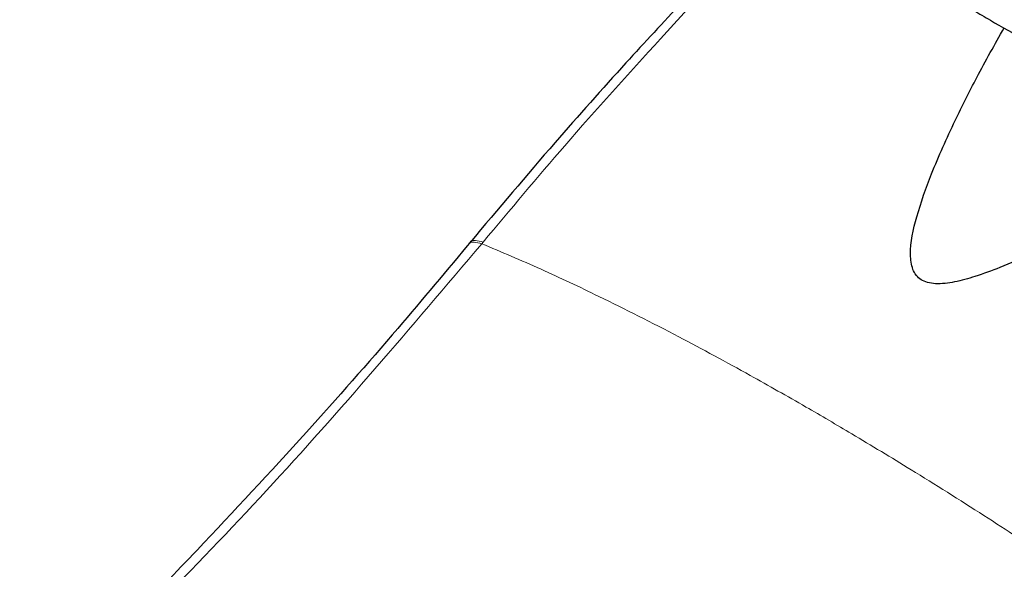
# Model space of a CAD drawing. Units: millimetres. Extents: x 0 to 210, y 0 to 297.
# Drawn here: x 120 to 123, y 104 to 105 of the extents above; entities that cross this region are included whole.
import ezdxf

# ---------------------------------------------------------------- set-up
doc = ezdxf.new("R2010")
doc.units = ezdxf.units.MM

msp = doc.modelspace()

# ---------------------------------------------------------------- linework, layer by layer
at = {"color": 8, "linetype": 'Continuous', "lineweight": 18}
msp.add_line((121.0709, 104.84407), (121.06699, 104.83935), dxfattribs=at)
at = {"color": 7, "linetype": 'Continuous', "lineweight": 25}
for points, knots in [([(121.57813, 106.63089), (121.57846, 106.62893), (121.58752, 106.57423), (121.62455, 106.46854), (121.69043, 106.3152), (121.77892, 106.16584), (121.88657, 106.02102), (122.01364, 105.88177), (122.15915, 105.74901), (122.32218, 105.62369), (122.45718, 105.53563), (122.56966, 105.46934), (122.68563, 105.40518), (122.85881, 105.32056), (123.07696, 105.23033), (123.30637, 105.15078), (123.54558, 105.08232), (123.79309, 105.02535), (124.04737, 104.98015), (124.30682, 104.94698), (124.56985, 104.92601), (124.83484, 104.91735), (125.10015, 104.92106), (125.36414, 104.93711), (125.62518, 104.9654), (125.88167, 105.0058), (126.13202, 105.05807), (126.37469, 105.12195), (126.60818, 105.19708), (126.83105, 105.28309), (127.0419, 105.37953), (127.2394, 105.48591), (127.42225, 105.60168), (127.58921, 105.72622), (127.73909, 105.85883), (127.87071, 105.9987), (127.9832, 106.14487), (128.07503, 106.29634), (128.14594, 106.44743), (128.17535, 106.54939), (128.18938, 106.59802)], [0, 0, 0, 0, 0.0010038, 0.0280831, 0.0553023, 0.0827181, 0.1103454, 0.1381636, 0.1661302, 0.1941972, 0.2223214, 0.229584, 0.2444594, 0.2726091, 0.3007458, 0.3288646, 0.3569635, 0.3850435, 0.4131068, 0.4411568, 0.4691972, 0.4972319, 0.5252653, 0.553301, 0.5813423, 0.6093936, 0.6374591, 0.665543, 0.6936492, 0.7217807, 0.7499397, 0.778126, 0.8063359, 0.8345598, 0.8627724, 0.8909412, 0.9190212, 0.9469594, 0.9747042, 1, 1, 1, 1]), ([(122.0012, 105.89983), (121.98127, 105.88026), (121.93122, 105.83109), (121.85302, 105.75221), (121.75498, 105.65178), (121.63237, 105.52335), (121.4694, 105.34737), (121.26355, 105.11708), (121.11467, 104.93992), (121.03296, 104.8427)], [0, 0, 0, 0, 0.060034, 0.1507771, 0.2370084, 0.3583038, 0.5259159, 0.7398317, 1, 1, 1, 1]), ([(123.32998, 105.14633), (123.32802, 105.14531), (123.27068, 105.11547), (123.16576, 105.06116), (123.02109, 104.98664), (122.89111, 104.92066), (122.77267, 104.86201), (122.66547, 104.81151), (122.57523, 104.77251), (122.50081, 104.74487), (122.4384, 104.7273), (122.39108, 104.7213), (122.35857, 104.72584), (122.33917, 104.73422), (122.3247, 104.74749), (122.31169, 104.77149), (122.3052, 104.82858), (122.32628, 104.92294), (122.3726, 105.05297), (122.43322, 105.18764), (122.50406, 105.32874), (122.55351, 105.41679), (122.5802, 105.46431)], [0, 0, 0, 0, 0.0032707, 0.0955259, 0.1730365, 0.2412208, 0.307684, 0.3647409, 0.4125363, 0.4494658, 0.4790586, 0.5064998, 0.5189614, 0.530594, 0.5422126, 0.554859, 0.5825737, 0.6493903, 0.726247, 0.8242504, 0.905156, 1, 1, 1, 1]), ([(121.03811, 104.84893), (120.96675, 104.76354), (120.80873, 104.57446), (120.54373, 104.27381), (120.22688, 103.93327), (119.94968, 103.6483), (119.77607, 103.48644), (119.72798, 103.4416)], [0, 0, 0, 0, 0.1690764, 0.3743725, 0.6158808, 0.8935891, 1, 1, 1, 1])]:
    msp.add_open_spline(points, degree=3, knots=knots, dxfattribs=at)
at = {"color": 8, "linetype": 'Continuous', "lineweight": 18}
for points, knots in [([(121.0709, 104.84407), (121.14946, 104.9378), (121.31832, 105.13926), (121.5958, 105.44734), (121.83326, 105.70076), (121.98028, 105.84303), (122.01916, 105.88065)], [0, 0, 0, 0, 0.2554325, 0.5490341, 0.8807487, 1, 1, 1, 1]), ([(121.02948, 104.83779), (121.02955, 104.83811), (121.03077, 104.84323), (121.04297, 104.84515), (121.05914, 104.84125), (121.06699, 104.83935)], [0, 0, 0, 0, 0.0329275, 0.5297927, 1, 1, 1, 1]), ([(121.03335, 104.84241), (121.03343, 104.84276), (121.03465, 104.84792), (121.04687, 104.84987), (121.06303, 104.84597), (121.0709, 104.84407)], [0, 0, 0, 0, 0.0354422, 0.531014, 1, 1, 1, 1]), ([(119.79832, 103.46629), (120.01511, 103.68105), (120.4487, 104.11058), (120.86089, 104.59642), (121.067, 104.83935)], [0, 0, 0, 0, 0.4999901, 1, 1, 1, 1]), ([(121.06699, 104.83935), (121.12379, 104.81529), (121.23443, 104.76843), (121.42437, 104.67886), (121.62618, 104.5769), (121.82747, 104.46807), (121.99547, 104.37283), (122.15081, 104.28187), (122.32233, 104.17811), (122.51557, 104.05665), (122.70728, 103.93132), (122.88545, 103.81108), (122.99821, 103.73172), (123.05543, 103.69145)], [0, 0, 0, 0, 0.0973102, 0.1895797, 0.3125732, 0.419016, 0.4999911, 0.565702, 0.6491038, 0.7501785, 0.8429895, 0.9203157, 1, 1, 1, 1])]:
    msp.add_open_spline(points, degree=3, knots=knots, dxfattribs=at)

doc.saveas('drawing.dxf')
